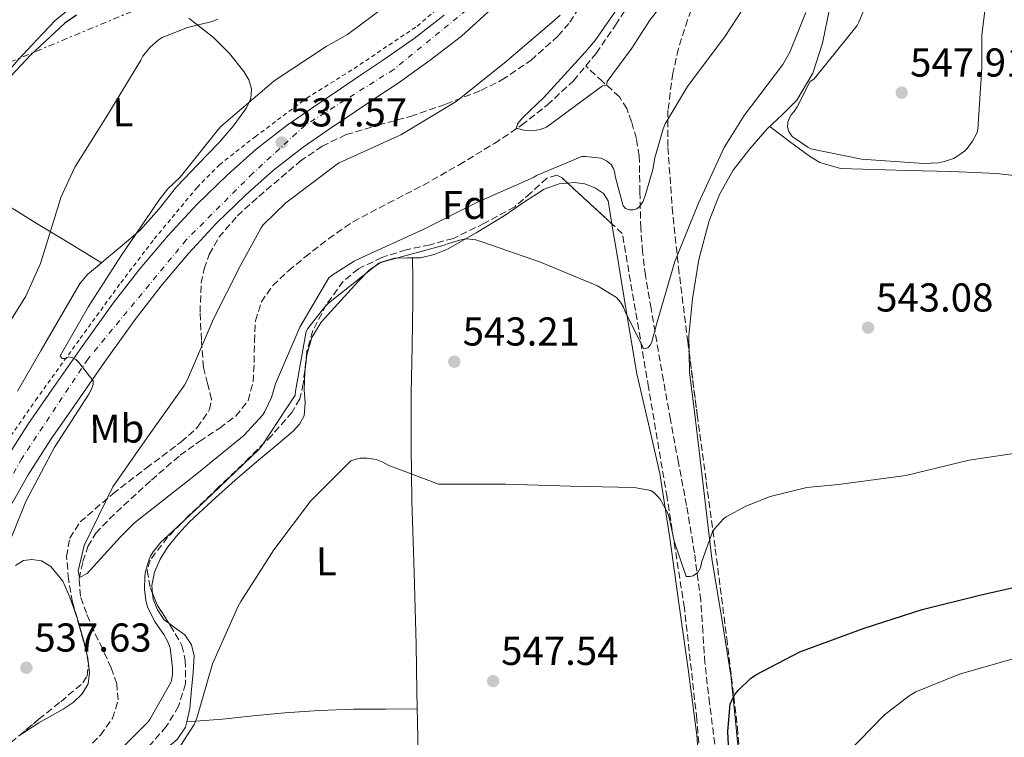
# Model space of a CAD drawing. Units: metres. Extents: x 624421 to 627885, y 4734181 to 4736555.
# Drawn here: x 624851 to 625096, y 4734497 to 4734675 of the extents above; entities that cross this region are included whole.
import ezdxf
from ezdxf.enums import TextEntityAlignment as Align

# ---------------------------------------------------------------- set-up
doc = ezdxf.new("R2010")
doc.units = ezdxf.units.M
doc.header["$MEASUREMENT"] = 0
for name, pattern in [('DGN Style 2', [1.7399219301090239, 1.043953158065414, -0.6959687720436097]), ('DGN Style 3', [2.435890702152634, 1.739921930109024, -0.6959687720436097]), ('DGN Style 4', [2.7856150101045474, 1.391937544087219, -0.6959687720436097, 0.001739921930109024, -0.6959687720436097]), ('DGN Style 7', [3.4798438602180486, 1.565929737098122, -0.6959687720436097, 0.5219765790327072, -0.6959687720436097])]:
    doc.linetypes.add(name, pattern=pattern)
for name, color, linetype, lineweight in [('Barranco lineal', 142, 'DGN Style 3', 13), ('Carretera', 9, 'Continuous', 0), ('Cota de punto acotado terreno', 7, 'Continuous', 0), ('Curva de nivel directora', 30, 'Continuous', 30), ('Curva de nivel intermedia', 30, 'Continuous', 0), ('Eje de carretera', 7, 'DGN Style 4', 0), ('Etiqueta de uso rústico', 92, 'Continuous', 0), ('Etiqueta de zona arbolada', 92, 'Continuous', 0), ('Línea blanca (vial)', 7, 'Continuous', 13), ('Línea de cambio de uso (parcela vista)', 92, 'Continuous', 0), ('Línea de cuneta (fondo)', 4, 'DGN Style 2', 0), ('Línea eléctrica', 6, 'DGN Style 7', 0), ('Punto acotado terreno (símbolo)', 7, 'Continuous', 0), ('Vaguada', 142, 'DGN Style 3', 13), ('Zona arbolada', 92, 'DGN Style 3', 0)]:
    doc.layers.add(name, color=color, linetype=linetype, lineweight=lineweight)
doc.styles.add('Style-Arial', font='arial.ttf')

# ---------------------------------------------------------------- blocks, each defined once
blk = doc.blocks.new('5PATER')
at = {"layer": 'Barranco lineal', "linetype": 'Continuous', "lineweight": 0}
h = blk.add_hatch(color=51, dxfattribs=at)
edge = h.paths.add_edge_path()
edge.add_ellipse((0, 0), major_axis=(-0.1095731443231308, -0.1110710700762829), ratio=0.9994222409660317, start_angle=0, end_angle=360)

msp = doc.modelspace()

# ---------------------------------------------------------------- linework, layer by layer
at = {"layer": 'Barranco lineal', "color": 142, "linetype": 'DGN Style 3', "lineweight": 13}
for points in [[(624991.8600000005, 4734663.930000001, 529.529999999999), (624994.4500000002, 4734667.060000001, 529.4799999999959), (624999.2300000006, 4734674.060000001, 529.1100000000006), (625003.8600000005, 4734681.140000001, 528.7200000000012)], [(624867.54, 4734493.84, 538.5), (624871.2400000002, 4734497.59, 538.1900000000023), (624874.2400000002, 4734501.77, 537.6699999999983), (624875.6600000003, 4734506.359999999, 537.1000000000058), (624875.2800000003, 4734510.390000001, 536.6999999999971), (624873.9299999997, 4734514.359999999, 536.4600000000064), (624871.7199999997, 4734519.029999999, 536.4100000000036), (624869.5199999996, 4734523.699999999, 536.3999999999943), (624867.75, 4734527.890000001, 536.3999999999943), (624866.25, 4734532.15, 536.3999999999943), (624865.9600000001, 4734536.439999999, 536.3999999999943), (624866.8899999997, 4734540.789999999, 536.3999999999943), (624868.1100000005, 4734544.470000001, 536.2200000000012), (624870.0899999999, 4734547.76, 536.0099999999948), (624873.4699999997, 4734551.33, 535.9499999999971), (624877, 4734554.680000001, 535.8800000000047), (624883.9400000004, 4734561.01, 535.6199999999953), (624891.0199999996, 4734567.16, 535.3699999999953), (624895.8799999999, 4734570.609999999, 535.2700000000041), (624900.8799999999, 4734573.939999999, 535.179999999993), (624904.8600000005, 4734576.9, 535.0899999999965), (624907.9800000006, 4734580.720000001, 534.9900000000052), (624909.1799999997, 4734585.439999999, 534.4600000000064), (624909.4500000002, 4734590.26, 533.9600000000064), (624909.5300000003, 4734595.42, 533.9199999999983), (624909.7699999996, 4734600.560000001, 533.8999999999943), (624911.2199999997, 4734605.24, 533.8999999999943), (624914.0599999997, 4734609.33, 533.8999999999943), (624917.9600000001, 4734613.039999999, 533.8699999999953), (624922.0599999997, 4734616.369999999, 533.8399999999965), (624927.9199999999, 4734620.980000001, 533.75), (624934.0300000003, 4734625.199999999, 533.5800000000017), (624942.7400000002, 4734629.810000001, 532.429999999993), (624951.5, 4734634.289999999, 531.1499999999943), (624960.3700000001, 4734639.380000001, 531.0500000000029), (624969.1699999999, 4734644.66, 530.9600000000064), (624975.9000000004, 4734649.180000001, 530.279999999999), (624982.29, 4734654.199999999, 529.679999999993), (624988.7999999998, 4734660.25, 529.5899999999965), (624991.8600000005, 4734663.930000001, 529.529999999999)]]:
    msp.add_polyline3d(points, dxfattribs=at)
at = {"layer": 'Carretera', "color": 9, "linetype": 'Continuous', "lineweight": 0}
for points in [[(624969.3400000005, 4734678.939999999, 536.070000000007), (624961.0100000022, 4734671.37, 536.4799999999959), (624953.2299999995, 4734665.330000001, 536.6699999999983), (624945.2100000018, 4734659.66, 536.8600000000006), (624939.9300000002, 4734656.140000001, 537.1199999999953), (624934.6499999983, 4734652.619999999, 537.3800000000047), (624928.1299999983, 4734648.210000002, 537.5899999999965), (624921.6499999985, 4734643.73, 537.7599999999948), (624914.2899999982, 4734638.019999999, 537.820000000007), (624907.320000001, 4734631.820000002, 537.8899999999994), (624900.010000002, 4734624.750000001, 538.5200000000041), (624893.1099999998, 4734617.29, 539.1699999999983), (624886.3000000013, 4734609.240000002, 539.4400000000023), (624879.8599999995, 4734600.91, 539.679999999993), (624872.2399999977, 4734590.269999999, 539.929999999993), (624864.7600000009, 4734579.529999999, 540.1900000000023), (624858.86, 4734571.02, 540.4799999999959), (624853.2399999986, 4734562.32, 540.7700000000041), (624847.7699999991, 4734552.619999999, 540.929999999993)], [(624847.4400000006, 4734565.82, 540.7700000000041), (624853.2299999996, 4734574.779999999, 540.4799999999959), (624859.1999999997, 4734583.4, 540.1900000000023), (624866.7100000001, 4734594.180000001, 539.929999999993), (624874.4300000003, 4734604.949999999, 539.679999999993), (624881.0399999997, 4734613.499999999, 539.4400000000023), (624888.0399999982, 4734621.779999998, 539.1699999999983), (624895.1700000028, 4734629.489999999, 538.5200000000041), (624902.7099999998, 4734636.790000002, 537.8899999999994), (624909.9600000008, 4734643.230000001, 537.820000000007), (624917.6499999977, 4734649.190000001, 537.7599999999948), (624924.3099999984, 4734653.790000001, 537.5899999999965), (624930.8700000008, 4734658.240000002, 537.3800000000047), (624936.1700000028, 4734661.779999999, 537.1199999999953), (624941.3700000017, 4734665.25, 536.8600000000006), (624949.1999999994, 4734670.78, 536.6699999999983), (624956.6499999993, 4734676.560000001, 536.4799999999959)]]:
    msp.add_polyline3d(points, dxfattribs=at)
at = {"layer": 'Curva de nivel directora', "color": 30, "linetype": 'Continuous', "lineweight": 30, "elevation": 550.0000000000001, "flags": 128}
for points in [[(624865.279999999, 4734676.57), (624862.4000000001, 4734674.520000001), (624853.9800000001, 4734666.710000001), (624842.5599999984, 4734654.650000001)], [(625027.9600000001, 4734483.32), (625027.190000001, 4734498.52), (625027.7699999999, 4734505.279999999), (625028.5099999999, 4734506.970000001), (625028.9199999988, 4734507.680000001), (625029.719999999, 4734508.699999999), (625032.7900000003, 4734511.710000002), (625034.1099999989, 4734512.600000001), (625045.1100000005, 4734518.27), (625061.0799999987, 4734524.160000003), (625075.4500000009, 4734528.800000002), (625090.1399999983, 4734532.440000001), (625106.2000000002, 4734536.16)]]:
    msp.add_lwpolyline(points, dxfattribs=at)
at = {"layer": 'Curva de nivel intermedia', "color": 30, "linetype": 'Continuous', "lineweight": 0, "flags": 128}
for points, elevation in [([(625075.9000000001, 4734639.649999999), (625060.4200000014, 4734640.74), (625047.8100000005, 4734643.33), (625047.0400000017, 4734643.710000001), (625043.1400000014, 4734646.399999999), (625042.3099999998, 4734647.62), (625042.0500000005, 4734648.739999999), (625042.0800000018, 4734649.949999999), (625042.4700000007, 4734651.04), (625042.9500000014, 4734651.75), (625043.6799999999, 4734652.58), (625044.4199999998, 4734653.730000001), (625047.5900000016, 4734659.940000001), (625048.6100000008, 4734660.74), (625049.3500000006, 4734661.63), (625059.2999999993, 4734673.99), (625059.78, 4734674.819999999), (625066.0800000011, 4734689.949999999)], 545), ([(625000, 4734678.65), (624994.1799999997, 4734670.279999998), (624991.7200000009, 4734667.369999997), (624981.41, 4734656.09), (624976.1999999998, 4734651.109999999), (624974.9000000012, 4734649.52), (624974.6200000017, 4734648.429999999), (624976.4800000016, 4734647.939999999), (624978.7300000001, 4734647.83), (624980.5200000005, 4734648.13), (624982.0800000007, 4734648.67), (624996.0500000005, 4734658.960000001), (624997.0400000007, 4734659.140000001), (624997.1500000001, 4734660.079999999), (625003.3600000017, 4734668.349999999), (625007.8099999998, 4734675.289999999), (625017.5700000008, 4734687.769999998)], 530.0000000000001), ([(625092.2900000007, 4734687.810000001), (625090.3100000003, 4734671.59), (625090.3400000016, 4734663.460000001), (625089.2799999999, 4734648.099999998), (625089.0300000019, 4734647.199999999), (625088.0300000004, 4734645.250000001), (625086.6600000003, 4734643.429999999), (625085.9900000019, 4734642.749999999), (625084.13, 4734641.380000002), (625083.3000000007, 4734640.960000001), (625081.020000001, 4734640.159999999), (625079.5500000002, 4734639.84), (625075.9000000001, 4734639.649999999)], 545), ([(624912.0999999995, 4734578.029999999), (624913.730000001, 4734581.55), (624914.7900000005, 4734584.880000001), (624920.7699999996, 4734598.989999999), (624928.0099999993, 4734611.249999999), (624928.8099999997, 4734611.92), (624934.3100000003, 4734615.439999999), (624937.4500000008, 4734616.910000001), (624951.4299999997, 4734623.279999998), (624965.1, 4734630.189999999), (624978.8600000021, 4734636.210000002), (624979.6599999999, 4734636.689999999), (624990.8600000005, 4734641.449999998), (624991.8200000015, 4734641.449999998), (624995.6900000006, 4734640.970000001), (624997.0300000017, 4734640.369999999), (624998.1800000007, 4734639.41), (624998.7900000009, 4734638.409999998), (624999.05, 4734637.579999999), (624999.2400000001, 4734636.17), (625001.1900000013, 4734629.130000001), (625001.7700000004, 4734628.46), (625002.7600000005, 4734628.17), (625003.6900000003, 4734628.17), (625004.5500000009, 4734628.399999999), (625005.350000001, 4734629.07), (625006.0199999994, 4734630.189999999), (625006.6600000008, 4734631.66), (625008.5499999997, 4734638.16), (625009.0000000012, 4734641.07), (625011.0799999998, 4734648.330000001), (625011.5899999995, 4734649.52), (625017.1300000005, 4734658.859999998), (625026.5000000005, 4734671.34), (625034.9800000007, 4734684.33)], 535), ([(624945.2800000006, 4734681.179999999), (624932.6400000006, 4734671.769999999), (624927.3299999998, 4734668.76), (624914.4000000015, 4734660.249999999), (624913.150000002, 4734659.16), (624901.2100000017, 4734648.919999998), (624900.5700000003, 4734648.220000001)], 540.0000000000001), ([(624900.4500000018, 4734675.58), (624898.980000001, 4734674.999999999), (624892.9000000014, 4734673.499999999), (624886.5900000016, 4734670.970000001), (624885.6300000004, 4734670.359999998), (624883.5500000016, 4734668.51), (624881.8200000017, 4734666.33), (624881.2500000016, 4734665.369999999), (624872.9900000005, 4734651.71), (624864.8900000001, 4734638.750000001), (624861.4099999999, 4734631.259999998), (624860.9600000007, 4734629.79), (624856.3499999995, 4734614.81), (624852.6700000004, 4734606.710000002)], 545), ([(624985.5400000006, 4734676.560000001), (624983.4000000015, 4734674.730000001), (624971.5900000009, 4734664.59), (624959.6200000015, 4734655.05), (624945.930000001, 4734646.769999999), (624945.1599999999, 4734646.449999998), (624930.5700000009, 4734639.849999998), (624929.7400000016, 4734639.249999999), (624917.3499999997, 4734629.899999999), (624911.7199999993, 4734624.430000001), (624911.2099999997, 4734623.730000001), (624906.1200000002, 4734614.51), (624899.2400000005, 4734600.939999998), (624898.9500000019, 4734600.109999998), (624892.8700000001, 4734586), (624892.1300000002, 4734584.619999999), (624882.9500000003, 4734571.630000001), (624874.3400000005, 4734559.279999998), (624867.1699999999, 4734544.699999998), (624865.7300000006, 4734538.409999999), (624866.0700000003, 4734536.75), (624867.9400000012, 4734537.81), (624876.2600000005, 4734546.930000001), (624879.6900000015, 4734550.380000001), (624895.17, 4734562.509999999), (624906.9200000004, 4734572.050000001), (624911.5899999997, 4734577.23), (624912.0999999995, 4734578.029999999)], 535), ([(624957.4700000013, 4734619.74), (624961.1200000013, 4734620.829999999), (624962.1400000006, 4734620.920000001), (624964.5099999999, 4734620.699999999), (624966.2700000012, 4734620.149999999), (624980.6400000012, 4734615.16), (624994.780000001, 4734609.239999999), (624999.5500000007, 4734606.390000001), (625000.5099999997, 4734605.240000002), (625001.2500000017, 4734603.989999999), (625001.6600000008, 4734602.84), (625006.3300000001, 4734593.630000001), (625007.2599999999, 4734593.88), (625007.9700000007, 4734594.59), (625008.2900000003, 4734595.350000001), (625009.5700000012, 4734599.960000001), (625014.0500000004, 4734615.319999999), (625019.9000000021, 4734629.79), (625026.2700000001, 4734643.640000002), (625031.2600000014, 4734651.640000001), (625040.8300000001, 4734664.279999998), (625042.5900000016, 4734667.350000001), (625046.5900000002, 4734677.210000002)], 540.0000000000001), ([(624900.5700000003, 4734648.220000001), (624891.1, 4734636.279999998), (624888.0300000008, 4734633.399999999), (624886.0500000005, 4734630.999999999), (624885.0200000001, 4734629.369999999), (624876.4500000004, 4734616.859999999), (624868.2500000017, 4734604.119999999), (624861.2500000012, 4734591.899999999), (624861.6900000017, 4734591.189999999), (624862.5900000001, 4734591.189999999), (624863.3900000004, 4734591.609999998), (624864.3800000005, 4734591.419999998), (624865.1500000015, 4734590.940000001), (624865.8900000014, 4734590.23), (624869.4400000009, 4734585.689999999), (624869.4100000019, 4734584.76), (624869.0200000008, 4734583.58), (624868.320000001, 4734582.359999999), (624859.7400000002, 4734569.050000001), (624852.7300000007, 4734555.67), (624842.0800000001, 4734529.529999998)], 540.0000000000001), ([(624871.3200000006, 4734489.109999999), (624882.9700000006, 4734500.730000001), (624883.5500000016, 4734501.499999999), (624888.8300000011, 4734510.869999999), (624889.1200000016, 4734512.600000001), (624889.1500000008, 4734514.3), (624888.5700000018, 4734519.26), (624887.9300000003, 4734520.92), (624887.0400000007, 4734522.590000001), (624884.8600000015, 4734525.659999999), (624883.0399999998, 4734529.210000001), (624882.5200000012, 4734531.07), (624882.2000000017, 4734533.880000001), (624882.2700000008, 4734536.989999999), (624882.4600000008, 4734538.3), (624883.3200000013, 4734541.310000001), (624883.6800000012, 4734542.109999998), (624884.3499999995, 4734543.189999999), (624886.2699999996, 4734545.56), (624887.9600000017, 4734547.159999999), (624899.0400000014, 4734557.470000001), (624910.7200000002, 4734568.67), (624911.3600000017, 4734569.470000002), (624919.650000002, 4734582.109999998), (624919.7400000015, 4734583.130000001), (624922.4000000014, 4734597.949999999), (624922.8100000003, 4734598.649999999), (624927.0400000014, 4734604.09), (624927.900000002, 4734604.949999998), (624940.4100000003, 4734614.869999997), (624941.7300000011, 4734615.289999999), (624956.7000000002, 4734619.390000001), (624957.4700000013, 4734619.74)], 540.0000000000001), ([(624852.6700000004, 4734606.710000002), (624846.6900000012, 4734597.02)], 545), ([(624890.5200000008, 4734493.909999998), (624894.5599999998, 4734500.279999999), (624895.2000000014, 4734501.789999997), (624899.0700000004, 4734515.349999999), (624905.4400000006, 4734529.630000002), (624906.1700000016, 4734530.839999998), (624914.3300000001, 4734543.639999999), (624923.4200000005, 4734555.74), (624933.5000000012, 4734565.789999997), (624934.810000001, 4734566.230000001), (624935.7699999999, 4734566.429999999), (624937.4400000018, 4734566.429999999), (624939.7400000019, 4734566.069999999), (624941.4400000006, 4734565.470000001), (624942.7800000017, 4734564.730000001), (624955.2300000016, 4734559.960000001), (624956.3499999992, 4734559.960000001), (624972.0300000012, 4734559.960000001), (624988.0900000011, 4734559.449999998), (625003.9299999995, 4734559.130000001), (625008.0600000002, 4734558.430000001), (625008.8600000005, 4734557.849999999), (625009.8200000015, 4734556.919999998), (625010.3300000011, 4734556.25), (625012.2199999997, 4734552.92), (625012.64, 4734551.67), (625013.8200000002, 4734545.82), (625016.86, 4734536.989999999), (625017.7200000006, 4734536.989999999), (625018.560000001, 4734537.180000001), (625019.7400000012, 4734538.039999999), (625020.3800000004, 4734539.189999999), (625020.7300000014, 4734540.789999999), (625023.36, 4734548.149999999), (625023.8400000005, 4734548.890000001), (625026.0800000001, 4734551.349999999), (625026.780000002, 4734551.869999999), (625031.6799999992, 4734554.550000002), (625037.6900000019, 4734556.890000001), (625046.7800000003, 4734559.130000001), (625054.7199999995, 4734559.929999999), (625071.3899999994, 4734562.140000001), (625087.160000001, 4734565.91), (625102.1100000021, 4734568.15)], 545), ([(625035.030000002, 4734392.119999998), (625036.0600000003, 4734407.930000001), (625036.7000000017, 4734423.259999999), (625037.8799999997, 4734439.449999998), (625040.3800000009, 4734454.27), (625044.5700000018, 4734469.4), (625047.4200000018, 4734476.279999999), (625054.4900000015, 4734490.009999998), (625056.7000000001, 4734492.960000001), (625066.11, 4734502.619999999), (625072.2200000011, 4734507.390000002), (625073.950000001, 4734508.380000002), (625084.7300000013, 4734512.76), (625099.5100000004, 4734517.019999999)], 555.0000000000001)]:
    msp.add_lwpolyline(points, dxfattribs=dict(at, elevation=elevation))
at = {"layer": 'Eje de carretera', "color": 7, "linetype": 'DGN Style 4', "lineweight": 0}
msp.add_polyline3d([(624964.4999999988, 4734679.630000002, 536.179999999993), (624944.1499999973, 4734663.070000002, 536.8399999999965), (624922.1700000011, 4734649.220000003, 537.6799999999931), (624909.1399999999, 4734637.28, 537.8500000000059), (624892.5899999985, 4734620.710000001, 539.029999999999), (624868.1600000003, 4734591.119999999, 539.9600000000064), (624851.7100000014, 4734566.390000002, 540.6999999999973), (624839.219999999, 4734544.400000001, 541.0899999999966), (624828.1000000013, 4734523.220000001, 541.5399999999938), (624818.6000000017, 4734511.27, 541.7100000000064), (624806.6599999992, 4734496.880000002, 542.1199999999955), (624791.7300000003, 4734483.03, 542.7700000000042), (624776.5399999978, 4734472.450000001, 542.8800000000047), (624750.3399999993, 4734459.240000002, 542.9199999999983), (624714.5199999983, 4734444.850000001, 543.5500000000029), (624677.0700000002, 4734429.640000001, 544.0099999999949), (624632.02, 4734414.170000001, 545.6300000000047), (624541.1299999986, 4734393.490000002, 549.8000000000029)], dxfattribs=at)
at = {"layer": 'Línea blanca (vial)', "color": 7, "linetype": 'Continuous', "lineweight": 13}
for points in [[(624847.7699999987, 4734552.62, 540.9299999999931), (624853.2399999981, 4734562.320000002, 540.7700000000042), (624858.8599999995, 4734571.020000001, 540.479999999996), (624864.7600000005, 4734579.529999999, 540.1900000000023), (624872.2399999971, 4734590.27, 539.9299999999932), (624879.859999999, 4734600.910000001, 539.679999999993), (624886.3000000009, 4734609.240000002, 539.4400000000024), (624893.1099999992, 4734617.290000001, 539.1699999999983), (624900.0100000014, 4734624.750000002, 538.5200000000041), (624907.3200000006, 4734631.820000002, 537.8899999999994), (624914.2899999976, 4734638.02, 537.820000000007), (624921.649999998, 4734643.730000001, 537.7599999999949), (624928.1299999978, 4734648.210000002, 537.5899999999966), (624934.6499999978, 4734652.62, 537.3800000000048), (624939.9299999997, 4734656.140000001, 537.1199999999953), (624945.2100000012, 4734659.660000001, 536.8600000000006), (624953.2299999989, 4734665.330000001, 536.6699999999983), (624961.0100000018, 4734671.370000001, 536.4799999999959), (624969.3400000001, 4734678.939999999, 536.070000000007)], [(624847.44, 4734565.820000002, 540.7700000000042), (624853.2299999992, 4734574.779999999, 540.479999999996), (624859.1999999993, 4734583.4, 540.1900000000023), (624866.7099999995, 4734594.180000002, 539.9299999999932), (624874.4299999998, 4734604.95, 539.679999999993), (624881.0399999992, 4734613.5, 539.4400000000024), (624888.0399999976, 4734621.779999999, 539.1699999999983), (624895.1700000024, 4734629.49, 538.5200000000041), (624902.7099999993, 4734636.790000003, 537.8899999999994), (624909.9600000002, 4734643.230000002, 537.820000000007), (624917.6499999971, 4734649.190000001, 537.7599999999949), (624924.3099999981, 4734653.790000001, 537.5899999999966), (624930.8700000005, 4734658.240000002, 537.3800000000048), (624936.1700000024, 4734661.779999999, 537.1199999999953), (624941.3700000013, 4734665.250000001, 536.8600000000006), (624949.1999999988, 4734670.780000002, 536.6699999999983), (624956.6499999987, 4734676.560000001, 536.4799999999959)]]:
    msp.add_polyline3d(points, dxfattribs=at)
at = {"layer": 'Línea de cambio de uso (parcela vista)', "color": 92, "linetype": 'Continuous', "lineweight": 0, "extrusion": (-0.006175562227569427, 0.03741110209766733, 0.9992808773668249), "elevation": 173806.5924487184, "flags": 128}
msp.add_lwpolyline([(-1387776.250923085, -4566313.092527481), (-1387776.250923085, -4566307.290439688)], dxfattribs=at)
at = {"layer": 'Línea de cambio de uso (parcela vista)', "color": 92, "linetype": 'Continuous', "lineweight": 0, "elevation": 536.7100000000064, "flags": 128}
msp.add_lwpolyline([(624867.7027000004, 4734518.6404), (624867.8004999999, 4734518.2006)], dxfattribs=at)
at = {"layer": 'Línea de cambio de uso (parcela vista)', "color": 92, "linetype": 'Continuous', "lineweight": 0, "extrusion": (-0.2348507532662999, -0.0190419519859259, 0.9718449093115719), "elevation": -236380.8590588433, "flags": 128}
msp.add_lwpolyline([(-4668513.343061449, 977290.8027226832), (-4668513.343061449, 977290.7989029972)], dxfattribs=at)
at = {"layer": 'Línea de cambio de uso (parcela vista)', "color": 92, "linetype": 'Continuous', "lineweight": 0}
for points in [[(624831.7799000005, 4734639.4202, 549.2804000000033), (624832.1699999999, 4734639.529999999, 549.2400000000052), (624833.9800000006, 4734641, 549.25), (624835.8799999999, 4734644.41, 549.5500000000029), (624837.4400000004, 4734647.789999999, 549.8300000000017), (624841.6299999999, 4734654.02, 550.2200000000012), (624846.1399999997, 4734660.07, 550.4100000000036), (624850.75, 4734665.369999999, 550.320000000007), (624855.5499999998, 4734670.51, 550.2100000000064), (624860.0199999996, 4734675.24, 550.1999999999971), (624865.4000000004, 4734679.59, 550.1499999999943)], [(625017.5664999997, 4734592.784600001, 543.6434000000008), (625017.4900000002, 4734596.9, 543.4499999999971), (625018.3600000005, 4734606.060000001, 543.0500000000029), (625019.9400000004, 4734615.83, 542.9600000000064), (625022.5199999996, 4734625.449999999, 543.1100000000006), (625025.0700000003, 4734631.949999999, 543.2700000000041), (625028.54, 4734637.99, 543.5599999999977), (625032.6100000005, 4734643.300000001, 544.179999999993), (625036.9900000002, 4734648.300000001, 544.8399999999965), (625040.7199999997, 4734651.76, 545.1199999999953), (625044.3499999996, 4734655.4, 545.2899999999936), (625048.3200000003, 4734662.16, 545.3300000000017), (625050.6799999997, 4734669.550000001, 545.0899999999965), (625052.6500000004, 4734678.850000001, 544.3099999999977)], [(624893.2300000006, 4734675.84, 545.3899999999994), (624899.3200000003, 4734671.02, 543.6900000000023), (624903.3200000003, 4734667.050000001, 542.2200000000012), (624906.8799999999, 4734662.51, 540.929999999993), (624908.0999999996, 4734660.439999999, 540.6699999999983), (624908.7999999998, 4734658.279999999, 540.4900000000052), (624908.6100000005, 4734655.850000001, 540.2599999999948), (624907.5099999999, 4734653.480000001, 540.1000000000058), (624904.2599999999, 4734649, 540.0599999999977), (624900.7300000006, 4734644.91, 540.1699999999983), (624895.4299999997, 4734639.41, 540.3399999999965), (624890.1699999999, 4734633.9, 540.5500000000029), (624885.8099999997, 4734628.4, 540.7899999999936), (624881.2100000001, 4734623.210000001, 541.25), (624878.2199999997, 4734620.640000001, 541.7700000000041), (624875.1900000004, 4734618.09, 542.3399999999965), (624872.79, 4734616.07, 542.6999999999971), (624871.5000999998, 4734614.989900001, 542.8880999999965)], [(625037.6100000005, 4734648.869999999, 544.8800000000047), (625042.54, 4734645.189999999, 544.8899999999994), (625047.4800000006, 4734641.51, 544.8999999999943), (625050.0800000001, 4734639.970000001, 544.8999999999943), (625055.1500000004, 4734638.460000001, 544.8800000000047), (625071.7999999998, 4734637.930000001, 544.6499999999943), (625082.8799999999, 4734637.689999999, 543.7400000000052), (625093.9500000002, 4734637.16, 542.6600000000036), (625104.7999999998, 4734635.960000001, 542.1699999999983), (625115.6399999997, 4734634.600000001, 541.8899999999994), (625134.4900000002, 4734631.949999999, 541.8500000000058), (625153.3399999999, 4734629.289999999, 542.279999999999), (625167.6699999999, 4734627.470000001, 543.1900000000023), (625178.6604000004, 4734626.511299999, 544.3549999999959)], [(624831.7799000005, 4734639.4202, 549.279999999999), (624843.4900000002, 4734632.140000001, 547.1199999999953), (624855.2300000006, 4734624.869999999, 545.0899999999965), (624863.3600000005, 4734619.930000001, 543.9499999999971), (624871.5000999998, 4734614.989900001, 542.8899999999994)], [(624948.8399999999, 4734616.218699999, 540.3600000000006), (624950.7800000003, 4734616.230000001, 540.3600000000006), (624954.2000000002, 4734617.09, 540.3899999999994), (624957.5, 4734618.41, 540.4199999999983), (624964.6399999997, 4734622.439999999, 540.3300000000017), (624971.5800000001, 4734626.67, 540.0399999999936), (624976.3899999997, 4734630, 539.6199999999953), (624981.5, 4734633.32, 539.2100000000064), (624985.2199999997, 4734634.609999999, 539.0599999999977), (624987.4007000001, 4734634.7893, 538.9964000000036)], [(624987.4007000001, 4734634.7893, 538.9964000000036), (624988.9900000002, 4734634.92, 538.9499999999971), (624991.6500000004, 4734634.630000001, 538.8999999999943), (624994.2999999998, 4734633.58, 538.8899999999994), (624996.3099999997, 4734632.230000001, 538.8999999999943), (624997.4299999997, 4734630.380000001, 538.9499999999971)], [(624998.3743000004, 4734624.659499999, 539.1699999999983), (624998.4600000001, 4734624.140000001, 539.1900000000023), (624999.4800000006, 4734617.9, 539.529999999999), (625002.0300000003, 4734602.630000001, 540.6300000000047), (625004.5999999996, 4734587.369999999, 541.9600000000064), (625007.4800000006, 4734575, 543.4100000000036), (625010.2999999998, 4734562.600000001, 544.7700000000041), (625012.75, 4734546.52, 545.9100000000036), (625015.0300000003, 4734530.41, 546.8899999999994), (625017.3600000005, 4734514.01, 547.7400000000052), (625019.4500000002, 4734497.58, 548.6100000000006), (625020.5499999998, 4734482.699999999, 549.9100000000036), (625021.4900000002, 4734467.82, 551.0500000000029), (625023.04, 4734450.92, 551.6900000000023), (625024.5700000003, 4734434.029999999, 552.3300000000017), (625026.3899999997, 4734413.07, 553.1199999999953), (625028.2100000001, 4734392.109999999, 553.929999999993), (625028.5999999996, 4734376.77, 554.7899999999936), (625029.0800000001, 4734369.16, 555.3099999999977), (625030.6399999997, 4734361.77, 555.779999999999), (625033.8499999996, 4734351.76, 556.3600000000006), (625037.0499999998, 4734341.76, 556.9400000000023)], [(624871.5000999998, 4734614.989900001, 542.8880999999965), (624870.3899999997, 4734614.060000001, 543.0500000000029), (624868.1399999997, 4734612.140000001, 543.3699999999953), (624866.2300000006, 4734609.9, 543.5599999999977), (624861.3099999997, 4734601.609999999, 543.3699999999953), (624856.5099999999, 4734593.26, 543.0500000000029), (624850.6399999997, 4734583.09, 542.8300000000017)], [(624884.2048000004, 4734532.845600001, 541.8350999999967), (624884.0199999996, 4734534.779999999, 541.7599999999948), (624884.6600000003, 4734538.09, 541.6399999999994), (624886.0800000001, 4734541.380000001, 541.5), (624887.9900000002, 4734544.430000001, 541.3800000000047), (624890.5499999998, 4734547.58, 541.3500000000058), (624893.2999999998, 4734550.51, 541.3800000000047), (624898.9900000002, 4734555.810000001, 541.4199999999983), (624904.7599999999, 4734561, 541.5099999999948), (624910.0599999997, 4734565.529999999, 541.6900000000023), (624915.3799999999, 4734570.029999999, 541.8899999999994), (624919.1299999999, 4734573.119999999, 542.0599999999977), (624920.75, 4734574.880000001, 542.1499999999943), (624921.9100000003, 4734577, 542.2100000000064), (624922.1299999999, 4734580.199999999, 542.2100000000064), (624921.8499999996, 4734583.4, 542.1499999999943), (624922.0800000001, 4734587.76, 542.0500000000029), (624922.5499999998, 4734592.109999999, 541.8899999999994), (624923.79, 4734596.42, 541.5200000000041), (624926.1399999997, 4734600.230000001, 541.1300000000047), (624929.4100000003, 4734603.92, 540.9900000000052), (624932.7300000006, 4734607.529999999, 540.8699999999953), (624935.3799999999, 4734610.4, 540.5399999999936), (624938.1100000005, 4734613.230000001, 540.2899999999936), (624940.9800000006, 4734615.119999999, 540.320000000007), (624944.3099999997, 4734616.17, 540.3600000000006), (624947.5499999998, 4734616.210000001, 540.3600000000006), (624948.8399999999, 4734616.218699999, 540.3600000000006)], [(624952.0899999999, 4734392.74, 551.7599999999948), (624951.9299999997, 4734416.939999999, 550.9799999999959), (624951.5700000003, 4734439.5, 549.8999999999943), (624951.0300000003, 4734462.060000001, 549), (624950.6600000003, 4734473.869999999, 548.820000000007), (624950.3300000001, 4734485.67, 548.679999999993), (624950.2300000006, 4734491.24, 548.5800000000017), (624950.1399999997, 4734496.810000001, 548.4900000000052), (624949.9199999999, 4734508.460000001, 548.25), (624949.6900000004, 4734520.109999999, 547.8500000000058), (624949.1900000004, 4734538, 546.7299999999959), (624948.6600000003, 4734555.880000001, 545.4799999999959), (624948.4699999997, 4734569.230000001, 544.75), (624948.4699999997, 4734582.57, 544.0099999999948), (624948.6900000004, 4734594.17, 543.0899999999965), (624948.8600000005, 4734605.74, 541.7700000000041), (624948.8499999996, 4734610.980000001, 541.0599999999977), (624948.8399999999, 4734616.218699999, 540.3600000000006)], [(625030.9319000002, 4734481.789899999, 552.7817000000068), (625030.1299999999, 4734489.9, 552.0099999999948), (625029.0599999997, 4734501.189999999, 551.0200000000041), (625027.9000000004, 4734512.49, 550.0200000000041), (625025.5999999996, 4734526.99, 548.2200000000012), (625023.2199999997, 4734541.480000001, 546.3699999999953), (625021.7199999997, 4734554.15, 545.3000000000029), (625020.2199999997, 4734566.83, 544.5800000000017), (625018.9400000004, 4734577.289999999, 544.2299999999959), (625017.6600000003, 4734587.75, 543.8800000000047), (625017.5664999997, 4734592.784600001, 543.6434000000008)], [(624850.0999999996, 4734539.75, 538.179999999993), (624852.1399999997, 4734540.970000001, 538.0200000000041), (624854.2000000002, 4734541.289999999, 537.8600000000006), (624856.5700000003, 4734540.9, 537.6100000000006), (624858.9400000004, 4734539.5, 537.3500000000058), (624861.9000000004, 4734535.869999999, 537.0200000000041), (624863.6100000005, 4734531.880000001, 536.8399999999965), (624865.4999000002, 4734526.484400001, 536.7455000000045)], [(624888.244, 4734525.425200001, 542.3643000000011), (624887.0999999996, 4734526.25, 542.279999999999), (624885.4100000003, 4734528.720000001, 542.070000000007), (624884.3399999999, 4734531.430000001, 541.8899999999994), (624884.2048000004, 4734532.845600001, 541.8350999999967)], [(624865.4999000002, 4734526.484400001, 536.7455000000045), (624865.6100000005, 4734526.17, 536.7400000000052), (624867.3200000003, 4734520.359999999, 536.7100000000064), (624867.7027000004, 4734518.6404, 536.7100000000064)], [(624892.7037000004, 4734500.910300001, 545.1570999999967), (624893.4299999997, 4734504.25, 545.1499999999943), (624893.8799999999, 4734508.970000001, 544.9700000000012), (624894.3099999997, 4734513.130000001, 544.7299999999959), (624894.5199999996, 4734517.289999999, 544.3300000000017), (624893.8399999999, 4734520.060000001, 543.4499999999971), (624892.2199999997, 4734522.539999999, 542.6600000000036), (624889.6799999997, 4734524.390000001, 542.4700000000012), (624888.244, 4734525.425200001, 542.3643000000011)], [(624867.8004999999, 4734518.2006, 536.7100000000064), (624868.1299999999, 4734516.720000001, 536.7100000000064), (624868.54, 4734513.07, 536.7100000000064), (624868.1699999999, 4734510.390000001, 536.7100000000064), (624866.7400000002, 4734507.880000001, 536.7100000000064), (624864.4299999997, 4734505.730000001, 536.7299999999959), (624861.9400000004, 4734504.039999999, 536.7700000000041), (624855.9299999997, 4734500.640000001, 537), (624851.1731000004, 4734497.5844, 537.2890000000043)], [(624950, 4734504.119999999, 548.3399999999965), (624942.0700000003, 4734504.08, 548.6699999999983), (624934.1399999997, 4734504.039999999, 549), (624925.5899999999, 4734503.76, 549.1100000000006), (624917.0499999998, 4734503.15, 548.929999999993), (624909.2400000002, 4734502.359999999, 548.5899999999965), (624901.5599999997, 4734501.609999999, 547.3999999999943), (624897.1299999999, 4734501.26, 546.279999999999), (624892.7037000004, 4734500.910300001, 545.1508999999933)], [(624844.6600000003, 4734457.65, 544.029999999999), (624851.6399999997, 4734464.300000001, 544.0099999999948), (624858.8200000003, 4734470.789999999, 544.0399999999936), (624866.1699999999, 4734477.100000001, 544.070000000007), (624872.6399999997, 4734482.51, 544.1000000000058), (624879.1600000003, 4734487.850000001, 544.1300000000047), (624883.2699999996, 4734491, 544.2200000000012), (624887.4199999999, 4734494.119999999, 544.3899999999994), (624890.3200000003, 4734496.51, 544.779999999999), (624892.4100000003, 4734499.560000001, 545.1600000000036), (624892.7037000004, 4734500.910300001, 545.1570999999967)]]:
    msp.add_polyline3d(points, dxfattribs=at)
at = {"layer": 'Línea de cuneta (fondo)', "color": 4, "linetype": 'DGN Style 2', "lineweight": 0}
msp.add_polyline3d([(624845.9699999997, 4734567.67, 540.9400000000023), (624855.1200000001, 4734580.850000001, 540.4900000000052), (624866.1900000004, 4734596.15, 539.9199999999983), (624876.2999999998, 4734610.039999999, 539.529999999999), (624884.6200000001, 4734620.92, 539.1499999999943), (624895.25, 4734633.720000001, 538.320000000007), (624900.8099999997, 4734639.350000001, 538.1199999999953), (624909.7100000001, 4734646.32, 537.7400000000052), (624922.5099999999, 4734655.92, 537.3600000000006), (624934.29, 4734663.279999999, 536.9700000000012), (624949.9699999997, 4734673.84, 536.1999999999971), (624961.3600000005, 4734683.57, 535.4400000000023)], dxfattribs=at)
at = {"layer": 'Línea eléctrica', "color": 6, "linetype": 'DGN Style 7', "lineweight": 0}
msp.add_polyline3d([(624456.6400000014, 4734495.37, 563.5399999999936), (624516.4400000015, 4734521.98, 569.8399999999965), (624632.6599999998, 4734574.290000002, 576.6900000000023), (624731.6106891411, 4734614.248770174, 577.6558999999979), (624733.0500000007, 4734614.829999999, 577.6699999999983), (624745.8899999995, 4734622.140000001, 571.9199999999983), (624895.7199999981, 4734684.380000001, 548.4700000000012), (625054.8099999994, 4734755.240000002, 533.0899999999965), (625140.3700000021, 4734790.220000002, 533.8099999999977)], dxfattribs=at)
at = {"layer": 'Vaguada', "color": 142, "linetype": 'DGN Style 3', "lineweight": 13}
msp.add_polyline3d([(625023.9699999997, 4734495.380000001, 549), (625022.6200000001, 4734505.460000001, 548.820000000007), (625021.4800000006, 4734515.539999999, 548.679999999993), (625020.9900000002, 4734523.32, 547.9499999999971), (625020.4500000002, 4734531.100000001, 547.2100000000064), (625018.8899999997, 4734542.939999999, 546.5899999999965), (625016.9299999997, 4734554.710000001, 545.8000000000029), (625014.9000000004, 4734565.369999999, 544.6999999999971), (625012.9000000004, 4734576.02, 543.5599999999977), (625011.2000000002, 4734585.720000001, 542.5099999999948), (625009.5099999999, 4734595.42, 541.4499999999971), (625008.0899999999, 4734603.640000001, 540.5500000000029), (625006.6900000004, 4734611.859999999, 539.6600000000036), (625005.9900000002, 4734617.710000001, 538.820000000007), (625005.54, 4734623.58, 537.8699999999953), (625005.3300000001, 4734632.59, 536.9199999999983), (625005.1600000003, 4734641.560000001, 535.9499999999971), (625004.4600000001, 4734645.859999999, 534.4799999999959), (625003.2400000002, 4734650.01, 532.9400000000023), (625002.0999999996, 4734653.33, 532.4400000000023), (625000.2300000006, 4734656.220000001, 531.9100000000036), (624996.04, 4734660.08, 530.7200000000012), (624991.8600000005, 4734663.930000001, 529.529999999999)], dxfattribs=at)
at = {"layer": 'Zona arbolada', "color": 92, "linetype": 'DGN Style 3', "lineweight": 0, "extrusion": (-0.5834673270193524, -0.5705524751193395, 0.5779582609809185), "elevation": -3065704.702294319, "flags": 128}
msp.add_lwpolyline([(-2948172.652422512, 2171871.685393335), (-2948179.320458008, 2171871.098921397), (-2948187.56716851, 2171870.364177197)], dxfattribs=at)
at = {"layer": 'Zona arbolada', "color": 92, "linetype": 'DGN Style 3', "lineweight": 0, "extrusion": (-0.06888630671231617, 0.05630199873378382, 0.996034518320584), "elevation": 224059.4469352335, "flags": 128}
msp.add_lwpolyline([(-4061328.051520406, -2502337.637786032), (-4061326.51516661, -2502334.788434937), (-4061324.862170159, -2502329.783243447)], dxfattribs=at)
at = {"layer": 'Zona arbolada', "color": 92, "linetype": 'DGN Style 3', "lineweight": 0, "extrusion": (0.5017490091796423, 0.1502764161844188, 0.8518596894594875), "elevation": 1025473.85108839, "flags": 128}
msp.add_lwpolyline([(4356181.000343577, -1666798.478376019), (4356187.126085709, -1666798.606867519), (4356189.14656745, -1666798.643142979)], dxfattribs=at)
at = {"layer": 'Zona arbolada', "color": 92, "linetype": 'DGN Style 3', "lineweight": 0, "extrusion": (0.3883201429216449, 0.1189735370772262, 0.9138122148869795), "elevation": 806425.2495614503, "flags": 128}
msp.add_lwpolyline([(4343771.179312811, -1813133.450945317), (4343771.378899986, -1813133.482954223), (4343771.628468701, -1813133.489602227)], dxfattribs=at)
at = {"layer": 'Zona arbolada', "color": 92, "linetype": 'DGN Style 3', "lineweight": 0}
for points in [[(624984.9600000001, 4734671.359999999, 537.25), (624987.9400000004, 4734674.779999999, 536.929999999993), (624991.4199999999, 4734680.34, 536.279999999999), (624993.9199999999, 4734686.4, 535.779999999999), (624994.5700000003, 4734690.050000001, 535.6199999999953), (624994.6100000005, 4734695.680000001, 535.3899999999994), (624995.5199999996, 4734701.060000001, 535.1999999999971), (625001.4199999999, 4734712.75, 534.8099999999977), (625007.1699999999, 4734724.550000001, 534.4400000000023), (625013.0300000003, 4734740.33, 534.0899999999965), (625018.75, 4734756.16, 533.7299999999959), (625021.7100000001, 4734765.16, 533.2200000000012), (625024.7000000002, 4734774.15, 532.4499999999971), (625026.5599999997, 4734777.380000001, 532.0599999999977), (625028.4452999998, 4734779.4003, 531.7176999999938)], [(625019.8600000005, 4734682.4, 534.7899999999936), (625017.1399999997, 4734675.41, 535.0500000000029), (625014.9100000003, 4734668.230000001, 535.4600000000064), (625013.5099999999, 4734662.119999999, 536.2299999999959), (625012.3099999997, 4734652.92, 538.1199999999953), (625012.2800000003, 4734643.65, 539.8099999999977), (625013.3600000005, 4734628.77, 541.6100000000006), (625014.9100000003, 4734613.890000001, 543.0099999999948), (625017.2100000001, 4734595.539999999, 543.8399999999965), (625019.5800000001, 4734577.220000001, 544.8099999999977), (625021.8200000003, 4734560.58, 546.3699999999953), (625024.0599999997, 4734543.939999999, 548.070000000007), (625026.9100000003, 4734521.730000001, 550.6499999999943), (625029.5599999997, 4734499.52, 553), (625030.9100000003, 4734482.289999999, 554.0899999999965)], [(625019.8600000005, 4734682.4, 534.7899999999936), (625017.1399999997, 4734675.41, 535.0500000000029), (625014.9100000003, 4734668.230000001, 535.4600000000064), (625013.5099999999, 4734662.119999999, 536.2299999999959), (625012.3099999997, 4734652.92, 538.1199999999953), (625012.2800000003, 4734643.65, 539.8099999999977), (625013.3600000005, 4734628.77, 541.6100000000006), (625014.9100000003, 4734613.890000001, 543.0099999999948), (625017.2100000001, 4734595.539999999, 543.8399999999965), (625017.5664999997, 4734592.784600001, 543.9858999999997)], [(624847.1100000005, 4734494.180000001, 542.1100000000006), (624855.9299999997, 4734501.57, 541.6000000000058), (624861.4100000003, 4734505.92, 541.4799999999959), (624866.8700000001, 4734510.600000001, 541.3500000000058), (624867.9199999999, 4734512.279999999, 541.2200000000012), (624868.2400000002, 4734515.33, 540.9100000000036), (624867.7699999996, 4734518.4, 540.7100000000064), (624866.0499999998, 4734524.539999999, 540.6399999999994), (624864.3099999997, 4734530.689999999, 540.5800000000017), (624863.29, 4734536.33, 540.5099999999948), (624862.8399999999, 4734542.02, 540.3899999999994), (624863.6399999997, 4734546.57, 540.0500000000029), (624866.1699999999, 4734550.600000001, 539.6199999999953), (624874.3399999999, 4734557.57, 538.9600000000064), (624882.6200000001, 4734563.970000001, 538.4700000000012), (624891.3200000003, 4734570.470000001, 538.2400000000052), (624895.2999999998, 4734574.050000001, 538.2599999999948), (624898.3600000005, 4734578.5, 538.3999999999943), (624898.8399999999, 4734581.050000001, 538.5099999999948), (624897.8499999996, 4734585, 538.6900000000023), (624896.8300000001, 4734589, 538.8500000000058), (624896.3300000001, 4734595.84, 539.1399999999994), (624895.9900000002, 4734602.689999999, 539.3600000000006), (624896.2999999998, 4734609.930000001, 539.429999999993), (624897.0300000003, 4734613.52, 539.429999999993), (624898.2999999998, 4734617.09, 539.429999999993), (624900.6900000004, 4734621.33, 539.429999999993), (624905.2699999996, 4734626.67, 539.429999999993), (624910.5899999999, 4734631.49, 539.429999999993), (624920.8899999997, 4734640.24, 539.3999999999943), (624926.3399999999, 4734643.960000001, 539.3800000000047), (624932.2800000003, 4734646.850000001, 539.3600000000006), (624940.2999999998, 4734649.220000001, 539.3099999999977), (624948.3499999996, 4734651.4, 539.1699999999983), (624957.1299999999, 4734654.439999999, 538.6199999999953), (624965.8200000003, 4734657.859999999, 537.9600000000064), (624971.04, 4734660.439999999, 537.75), (624978.25, 4734665.32, 537.5599999999977), (624984.9600000001, 4734671.359999999, 537.25), (624987.9400000004, 4734674.779999999, 536.929999999993), (624991.4199999999, 4734680.34, 536.279999999999)], [(624865.4999000002, 4734526.484400001, 540.6209999999992), (624864.3099999997, 4734530.689999999, 540.5800000000017), (624863.29, 4734536.33, 540.5099999999948), (624862.8399999999, 4734542.02, 540.3899999999994), (624863.6399999997, 4734546.57, 540.0500000000029), (624866.1699999999, 4734550.600000001, 539.6199999999953), (624874.3399999999, 4734557.57, 538.9600000000064), (624882.6200000001, 4734563.970000001, 538.4700000000012), (624891.3200000003, 4734570.470000001, 538.2400000000052), (624895.2999999998, 4734574.050000001, 538.2599999999948), (624898.3600000005, 4734578.5, 538.3999999999943), (624898.8399999999, 4734581.050000001, 538.5099999999948), (624897.8499999996, 4734585, 538.6900000000023), (624896.8300000001, 4734589, 538.8500000000058), (624896.3300000001, 4734595.84, 539.1399999999994), (624895.9900000002, 4734602.689999999, 539.3600000000006), (624896.2999999998, 4734609.930000001, 539.429999999993), (624897.0300000003, 4734613.52, 539.429999999993), (624898.2999999998, 4734617.09, 539.429999999993), (624900.6900000004, 4734621.33, 539.429999999993), (624905.2699999996, 4734626.67, 539.429999999993), (624910.5899999999, 4734631.49, 539.429999999993), (624920.8899999997, 4734640.24, 539.3999999999943), (624926.3399999999, 4734643.960000001, 539.3800000000047), (624932.2800000003, 4734646.850000001, 539.3600000000006), (624940.2999999998, 4734649.220000001, 539.3099999999977), (624948.3499999996, 4734651.4, 539.1699999999983), (624957.1299999999, 4734654.439999999, 538.6199999999953), (624965.8200000003, 4734657.859999999, 537.9600000000064), (624971.04, 4734660.439999999, 537.75), (624978.25, 4734665.32, 537.5599999999977), (624984.9600000001, 4734671.359999999, 537.25)], [(625021.8200000003, 4734473.789999999, 553), (625019.4699999997, 4734501.560000001, 551.6100000000006), (625016.3799999999, 4734529.279999999, 550.2400000000052), (625012.0700000003, 4734556.720000001, 548.7599999999948), (625007.4800000006, 4734584, 546.4700000000012), (625004.2199999997, 4734603.140000001, 544.3600000000006), (625000.9500000002, 4734622.279999999, 542.2400000000052), (624993.4699999997, 4734629.189999999, 541.5099999999948), (624985.9800000006, 4734636.100000001, 540.7700000000041), (624984.6699999999, 4734636.77, 540.6699999999983), (624982.2000000002, 4734636.02, 540.6000000000058), (624978.2199999997, 4734632.369999999, 540.6699999999983), (624974.2000000002, 4734628.930000001, 540.8999999999943), (624966.6900000004, 4734624.82, 541.6699999999983), (624958.9699999997, 4734621.060000001, 542.5), (624953.1799999997, 4734619.49, 542.8699999999953), (624947.2599999999, 4734618.24, 543.0099999999948), (624941.1799999997, 4734616.34, 542.429999999993), (624935.3499999996, 4734613.51, 541.8000000000029), (624931.5999999996, 4734610.4, 541.7400000000052), (624927.3600000005, 4734604.600000001, 541.779999999999), (624924.0300000003, 4734598.15, 542.0500000000029), (624922.5499999998, 4734593.060000001, 542.3800000000047), (624921.6699999999, 4734584.980000001, 542.8999999999943), (624920.7699999996, 4734581.199999999, 543.1499999999943), (624918.9100000003, 4734577.859999999, 543.3999999999943), (624913.8099999997, 4734572.109999999, 543.8399999999965), (624908.4100000003, 4734566.66, 544.1600000000036), (624900.7000000002, 4734559.300000001, 543.8099999999977), (624892.9900000002, 4734551.939999999, 543.1999999999971), (624887.9400000004, 4734546.77, 543.0200000000041), (624883.5800000001, 4734541.119999999, 543.1999999999971), (624882.8200000003, 4734538.51, 543.4400000000023), (624883.6900000004, 4734534.100000001, 543.8000000000029), (624885.4299999997, 4734529.859999999, 544.1600000000036), (624888.5899999999, 4734524.880000001, 544.6600000000036), (624891.5099999999, 4734519.880000001, 545.1199999999953), (624892.3399999999, 4734516.210000001, 545.3600000000006), (624892.3899999997, 4734510.33, 545.6100000000006), (624890.6799999997, 4734504.77, 545.8300000000017), (624887.6200000001, 4734499.74, 546.070000000007), (624883.7699999996, 4734495.359999999, 546.279999999999)], [(624987.4007000001, 4734634.7893, 540.9103999999934), (624985.9800000006, 4734636.100000001, 540.7700000000041), (624984.6699999999, 4734636.77, 540.6699999999983), (624982.2000000002, 4734636.02, 540.6000000000058), (624978.2199999997, 4734632.369999999, 540.6699999999983), (624974.2000000002, 4734628.930000001, 540.8999999999943), (624966.6900000004, 4734624.82, 541.6699999999983), (624958.9699999997, 4734621.060000001, 542.5), (624953.1799999997, 4734619.49, 542.8699999999953), (624947.2599999999, 4734618.24, 543.0099999999948), (624941.1799999997, 4734616.34, 542.429999999993), (624935.3499999996, 4734613.51, 541.8000000000029), (624931.5999999996, 4734610.4, 541.7400000000052), (624927.3600000005, 4734604.600000001, 541.779999999999), (624924.0300000003, 4734598.15, 542.0500000000029), (624922.5499999998, 4734593.060000001, 542.3800000000047), (624921.6699999999, 4734584.980000001, 542.8999999999943), (624920.7699999996, 4734581.199999999, 543.1499999999943), (624918.9100000003, 4734577.859999999, 543.3999999999943), (624913.8099999997, 4734572.109999999, 543.8399999999965), (624908.4100000003, 4734566.66, 544.1600000000036), (624900.7000000002, 4734559.300000001, 543.8099999999977), (624892.9900000002, 4734551.939999999, 543.1999999999971), (624887.9400000004, 4734546.77, 543.0200000000041), (624883.5800000001, 4734541.119999999, 543.1999999999971), (624882.8200000003, 4734538.51, 543.4400000000023), (624883.6900000004, 4734534.100000001, 543.8000000000029), (624884.2048000004, 4734532.845600001, 543.9064999999973)], [(625029.9900000002, 4734427.710000001, 555.7299999999959), (625029.2400000002, 4734425.92, 555.5599999999977), (625028.7400000002, 4734425.619999999, 555.4799999999959), (625027.5700000003, 4734426.800000001, 555.3600000000006), (625025.6799999997, 4734430.970000001, 555.1600000000036), (625024.5700000003, 4734435.33, 554.9799999999959), (625023.0999999996, 4734454.57, 553.9799999999959), (625021.8200000003, 4734473.789999999, 553), (625019.4699999997, 4734501.560000001, 551.6100000000006), (625016.3799999999, 4734529.279999999, 550.2400000000052), (625012.0700000003, 4734556.720000001, 548.7599999999948), (625007.4800000006, 4734584, 546.4700000000012), (625004.2199999997, 4734603.140000001, 544.3600000000006), (625000.9500000002, 4734622.279999999, 542.2400000000052), (624998.3743000004, 4734624.659499999, 541.988599999997)], [(625017.5664999997, 4734592.784600001, 543.9858999999997), (625019.5800000001, 4734577.220000001, 544.8099999999977), (625021.8200000003, 4734560.58, 546.3699999999953), (625024.0599999997, 4734543.939999999, 548.070000000007), (625026.9100000003, 4734521.730000001, 550.6499999999943), (625029.5599999997, 4734499.52, 553), (625030.9100000003, 4734482.289999999, 554.0899999999965), (625030.9319000002, 4734481.789899999, 554.1140000000014)], [(624888.244, 4734525.425200001, 544.6052999999956), (624888.5899999999, 4734524.880000001, 544.6600000000036), (624891.5099999999, 4734519.880000001, 545.1199999999953), (624892.3399999999, 4734516.210000001, 545.3600000000006), (624892.3899999997, 4734510.33, 545.6100000000006), (624890.6799999997, 4734504.77, 545.8300000000017), (624887.6200000001, 4734499.74, 546.070000000007), (624883.7699999996, 4734495.359999999, 546.279999999999), (624871.9600000001, 4734484.939999999, 546.6900000000023), (624860.2199999997, 4734474.5, 546.8500000000058), (624847.3600000005, 4734462.619999999, 546.7899999999936), (624834.4900000002, 4734450.76, 546.7200000000012), (624820.7699999996, 4734438.51, 546.820000000007), (624806.8399999999, 4734426.5, 546.8500000000058), (624793.3300000001, 4734416.15, 546.7599999999948), (624779.1900000004, 4734406.470000001, 546.6600000000036), (624770.5300000003, 4734401.34, 546.6000000000058), (624761.4000000004, 4734397.25, 546.529999999999), (624758.4500000002, 4734396.850000001, 546.4499999999971), (624753.8099999997, 4734397.680000001, 546.1900000000023), (624749.1699999999, 4734397.890000001, 545.9600000000064), (624744.5053000003, 4734396.367699999, 545.8203000000067)], [(624851.1731000004, 4734497.5844, 541.875), (624855.9299999997, 4734501.57, 541.6000000000058), (624861.4100000003, 4734505.92, 541.4799999999959), (624866.8700000001, 4734510.600000001, 541.3500000000058), (624867.9199999999, 4734512.279999999, 541.2200000000012), (624868.2400000002, 4734515.33, 540.9100000000036), (624867.8004999999, 4734518.2006, 540.7229999999981)]]:
    msp.add_polyline3d(points, dxfattribs=at)

# ---------------------------------------------------------------- block references
at = {"layer": 'Punto acotado terreno (símbolo)', "color": 7, "linetype": 'Continuous', "lineweight": 0, "xscale": 10, "yscale": 10, "zscale": 10}
for p in [(625070.3999999971, 4734657.28, 547.9100000000036), (624916.2899999982, 4734644.890000001, 537.570000000007), (625062.0500000009, 4734598.880000002, 543.0800000000017), (624959.199999999, 4734590.430000001, 543.210000000007), (624852.8299999969, 4734514.36, 537.6300000000047), (624968.8599999995, 4734511.040000001, 547.5399999999936)]:
    msp.add_blockref('5PATER', p, dxfattribs=at)

# ---------------------------------------------------------------- texts
at = {"layer": 'Cota de punto acotado terreno', "color": 7, "linetype": 'Continuous', "lineweight": 0, "style": 'Style-Arial'}
for s, p in [('547.91', (625072.4800000007, 4734661.279999998, 547.9100000000036)), ('537.57', (624918.3400000005, 4734648.890000001, 537.570000000007)), ('543.08', (625064.0300000019, 4734602.88, 543.0800000000017)), ('543.21', (624961.2800000005, 4734594.430000001, 543.2100000000064)), ('537.63', (624854.8099999976, 4734518.359999998, 537.6300000000047)), ('547.54', (624970.8400000003, 4734515.040000002, 547.5399999999936))]:
    msp.add_text(s, height=7.000000000000002, dxfattribs=at).set_placement(p)
at = {"layer": 'Etiqueta de uso rústico', "color": 92, "linetype": 'Continuous', "lineweight": 0, "style": 'Style-Arial'}
for s, p in [('L', (624876.8389448469, 4734652.43030305, 544.6199999999953)), ('Mb', (624875.3075940392, 4734573.772135753, 537.429999999993)), ('L', (624927.3989448467, 4734540.81030305, 545.6399999999994))]:
    msp.add_text(s, height=7.000000000000002, rotation=0.52885, dxfattribs=at).set_placement(p, align=Align.MIDDLE_CENTER)
at = {"layer": 'Etiqueta de zona arbolada', "color": 92, "linetype": 'Continuous', "lineweight": 0, "style": 'Style-Arial'}
msp.add_text('Fd', height=7.000000000000002, rotation=0.52885, dxfattribs=at).set_placement((624961.6947956698, 4734629.390725357, 534.4400000000023), align=Align.MIDDLE_CENTER)

doc.saveas('drawing.dxf')
